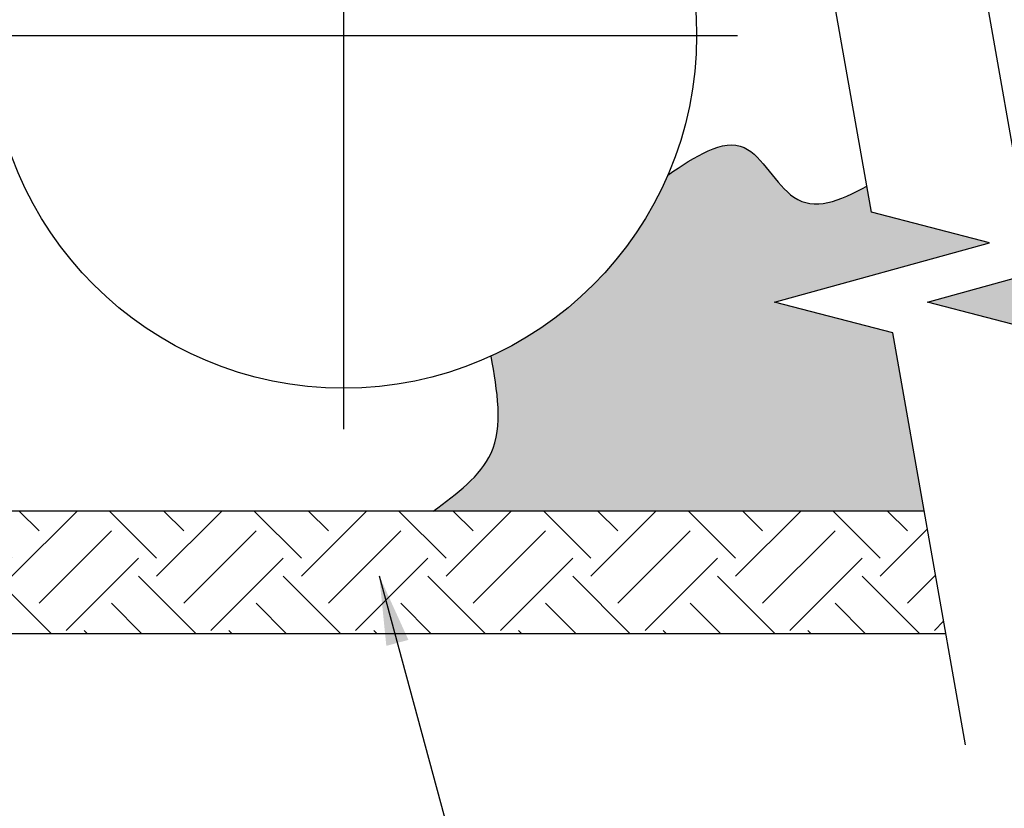
# Model space of a CAD drawing. Units: inches. Extents: x 177 to 5613, y -63 to 2285.
# Drawn here: x 923 to 971, y 208 to 246 of the extents above; entities that cross this region are included whole.
import ezdxf

# ---------------------------------------------------------------- set-up
doc = ezdxf.new("R2010")
doc.units = ezdxf.units.IN
doc.header["$LTSCALE"] = 35
doc.header["$MEASUREMENT"] = 0
doc.linetypes.add('CENTER', pattern=[2, 1.25, -0.25, 0.25, -0.25])
doc.layers.add('CENTER', color=2, linetype='CENTER')
doc.layers.add('TEXT', color=7, linetype='Continuous')
doc.layers.add('Plot Lines', color=4, linetype='Continuous', plot=False)
doc.styles.get("Standard").update_dxf_attribs({"font": 'ROMANS.SHX'})
doc.dimstyles.new('Lane', dxfattribs={"dimscale": 0, "dimtxt": 0.078125, "dimasz": 0.09375, "dimexe": 0.046875, "dimexo": 0.09375, "dimgap": 0.03125, "dimtad": 0, "dimtih": 1, "dimtoh": 1, "dimzin": 7, "dimdsep": 46, "dimlunit": 4, "dimtxsty": 'Standard', "dimcen": 0, "dimclrd": 256, "dimclre": 256, "dimclrt": 256, "dimadec": 0, "dimazin": 2, "dimtp": 0.1, "dimtm": 0.1, "dimtfac": 0.6875, "dimtofl": 0, "dimtmove": 0, "dimatfit": 3, "dimfxl": 1, "dimtolj": 1, "dimtzin": 7, "dimlwd": -1, "dimlwe": -1, "dimarcsym": 0})

msp = doc.modelspace()

# ---------------------------------------------------------------- hatches: boundary and pattern name
at = {"layer": 'TEXT'}
h = msp.add_hatch(dxfattribs=at)
h.set_pattern_fill('EARTH', color=256, scale=19.84078351702166, angle=45)
h.set_pattern_definition([(44.99999999999999, (364.5234257634997, 111.0173707601516), (4.405538937440148e-16, 7.014776284470148), [4.960195879255416, -4.960195879255416]), (44.99999999999999, (363.2081552101616, 112.3326413134898), (4.405538937440148e-16, 7.014776284470148), [4.960195879255416, -4.960195879255416]), (44.99999999999999, (361.8928846568234, 113.6479118668279), (4.405538937440148e-16, 7.014776284470148), [4.960195879255416, -4.960195879255416]), (135, (361.8928846568234, 114.5247589023867), (-7.014776284470147, 8.811077874880297e-16), [4.960195879255416, -4.960195879255416]), (135, (363.2081552101616, 115.8400294557249), (-7.014776284470147, 8.811077874880297e-16), [4.960195879255416, -4.960195879255416]), (135, (364.5234257634997, 117.155300009063), (-7.014776284470147, 8.811077874880297e-16), [4.960195879255416, -4.960195879255416])])
h.paths.add_polyline_path([(1085.811659855405, 222.033421350419), (1086.861199491139, 216.0811862953126), (1140.786594867646, 216.0811862953126), (1141.031289807673, 216.0795690105984), (1141.275787056103, 216.0784977191029), (1141.519888921338, 216.0785184140449), (1141.763397711782, 216.0801770886429), (1142.006115735837, 216.0840197361156), (1142.247845301905, 216.0905923496817), (1142.48838871839, 216.1004409225599), (1142.727548293694, 216.114111447969), (1142.96512633622, 216.1321499191274), (1143.200925154371, 216.1551023292541), (1143.43474705655, 216.1835146715675), (1143.666394351158, 216.2179329392866), (1143.8956693466, 216.2589031256297), (1144.122374351278, 216.3069712238159), (1144.346311673594, 216.3626832270634), (1144.567283621952, 216.4265851285912), (1144.785092504753, 216.4992229216182), (1144.999540630401, 216.5811425993626), (1145.210447882639, 216.6727795971878), (1145.417733566749, 216.7739439382325), (1145.621351909994, 216.8842259685571), (1145.821257177814, 217.0032157940843), (1146.017403635645, 217.1305035207362), (1146.209745548925, 217.2656792544353), (1146.398237183095, 217.4083331011039), (1146.582832803589, 217.5580551666646), (1146.763486675849, 217.7144355570396), (1146.940153065311, 217.8770643781513), (1147.112786237414, 218.0455317359223), (1147.281340457594, 218.2194277362747), (1147.445769991292, 218.3983424851311), (1147.606029103944, 218.5818660884138), (1147.76207206099, 218.7695886520453), (1147.913853127867, 218.9611002819478), (1148.061326570012, 219.155991084044), (1148.204446652865, 219.3538511642557), (1148.343167641864, 219.5542706285061), (1148.477453027347, 219.7568907902594), (1148.607308056171, 219.9615847539102), (1148.73274978423, 220.1682911759849), (1148.853795268153, 220.3769487170658), (1148.970461564565, 220.5874960377354), (1149.082765730094, 220.7998717985764), (1149.190724821366, 221.014014660171), (1149.294355895007, 221.2298632831019), (1149.393676007645, 221.4473563279513), (1149.488702215907, 221.6664324553018), (1149.579451576418, 221.887030325736), (1149.665941145806, 222.1090885998362), (1149.748187980698, 222.332545938185), (1149.82620913772, 222.5573410013649), (1149.900021673498, 222.7834124499582), (1149.969642644661, 223.0106989445473), (1150.035089107834, 223.2391391457149), (1150.096378119644, 223.4686717140433), (1150.153526736718, 223.6992353101151), (1150.206552015682, 223.9307685945128), (1150.255471013164, 224.1632102278189), (1150.30030078579, 224.3964988706155), (1150.341058390188, 224.6305731834855), (1150.377760882982, 224.8653718270112), (1150.4104253208, 225.100833461775), (1150.43906876027, 225.3368967483595), (1150.463708258018, 225.5735003473471), (1150.48436087067, 225.8105829193203), (1150.501043654853, 226.0480831248616), (1150.513773667194, 226.2859396245535), (1150.522568239282, 226.5240910877263), (1150.527539136017, 226.7624791881487), (1150.529030157417, 227.0010529818898), (1150.527420097861, 227.2397626383806), (1150.523087751727, 227.4785583270514), (1150.516411913394, 227.7173902173328), (1150.507771377241, 227.9562084786555), (1150.497544937647, 228.1949632804501), (1150.486111388991, 228.4336047921471), (1150.473849525651, 228.6720831831771), (1150.461138142007, 228.9103486229705), (1150.448356032436, 229.1483512809583), (1150.435881991318, 229.3860413265706), (1150.424094813032, 229.6233689292386), (1150.413373291956, 229.8602842583922), (1150.40409622247, 230.0967374834626), (1150.396642398951, 230.33267877388), (1150.39139061578, 230.568058299075), (1150.388719667334, 230.8028262284785), (1150.389008347993, 231.0369327315207), (1150.392635452135, 231.2703279776323), (1150.39997977414, 231.5029621362441), (1150.411420108384, 231.7347853767865), (1150.427335249249, 231.9657478686902), (1150.448103991112, 232.1957997813857), (1150.474105128353, 232.4248912843034), (1150.50571745535, 232.6529725468742), (1150.543300335914, 232.8799966752711), (1150.586875460213, 233.1059678117753), (1150.636178264127, 233.3309333632375), (1150.690935124899, 233.554942105634), (1150.750872419774, 233.7780428149402), (1150.815716525994, 234.0002842671324), (1150.885193820804, 234.2217152381866), (1150.959030681447, 234.4423845040788), (1151.036953485167, 234.6623408407847), (1151.118688609208, 234.8816330242807), (1151.203962430812, 235.1003098305425), (1151.292501327225, 235.3184200355461), (1151.38403167569, 235.5360124152677), (1151.478279853451, 235.753135745683), (1151.57497223775, 235.9698388027681), (1151.673835205832, 236.186170362499), (1151.774595134941, 236.4021792008515), (1151.87697840232, 236.6179140938019), (1151.980711385213, 236.833423817326), (1152.085520460863, 237.0487571473997), (1152.191132006515, 237.2639628599991), (1152.297272399412, 237.4790897311003), (1152.403668016797, 237.6941865366788), (1152.510045235915, 237.9093020527112), (1152.61613043401, 238.1244850551731), (1152.721649988323, 238.3397843200406), (1152.826330276101, 238.5552486232897), (1152.929897674585, 238.7709267408963), (1153.032078561021, 238.9868674488363), (1153.132599312652, 239.203119523086), (1153.23118630672, 239.4197317396209), (1153.32756592047, 239.6367528744174), (1153.421464531147, 239.8542317034514), (1153.512608515992, 240.0722170026988), (1153.600726983469, 240.290757176511), (1153.685683975886, 240.5098822693977), (1153.767537549999, 240.7295959271955), (1153.846360800558, 240.9498997495883), (1153.922226822319, 241.1707953362599), (1153.995208710031, 241.3922842868944), (1154.06537955845, 241.6143682011754), (1154.132812462326, 241.837048678787), (1154.197580516414, 242.0603273194127), (1154.259756815466, 242.2842057227367), (1154.319414454235, 242.5086854884427), (1154.376626527474, 242.7337682162145), (1154.431466129935, 242.9594555057362), (1154.484006356371, 243.1857489566913), (1154.534320301535, 243.4126501687638), (1154.582481060179, 243.6401607416377), (1154.628561727058, 243.8682822749966), (1154.672635396923, 244.0970163685246), (1154.714775164527, 244.3263646219053), (1154.755054124623, 244.5563286348226), (1154.793545371963, 244.7869100069607), (1154.830322001302, 245.0181103380032), (1154.86545710739, 245.2499312276336), (1154.899023784981, 245.4823742755364), (1154.931095128829, 245.7154410813951), (1154.961744233685, 245.9491332448935), (1154.991044194302, 246.1834523657155), (1155.019068105434, 246.4184000435451), (1155.045889061834, 246.6539778780661), (1155.071580158252, 246.8901874689623), (1155.096214489443, 247.1270304159175), (1155.11986515016, 247.3645083186156), (1155.142605235156, 247.6026227767406), (1155.164507839181, 247.8413753899761), (1155.185646056992, 248.0807677580061), (1155.206092983338, 248.3208014805144), (1155.225921712974, 248.5614781571849), (1155.245205340652, 248.8027993877015), (1155.264016961125, 249.0447667717478), (1155.282429669145, 249.287381909008), (1155.300516559467, 249.5306463991657), (1155.318350726842, 249.7745618419048), (1155.336005266022, 250.0191298369094), (1155.353553271762, 250.2643519838629), (1155.371068758832, 250.5102289388751), (1155.388682905916, 250.7567027305709), (1155.406616643161, 251.003623338192), (1155.425098756954, 251.2508326835996), (1155.444358033678, 251.4981726886548), (1155.464623259722, 251.7454852752185), (1155.486123221468, 251.9926123651518), (1155.509086705302, 252.2393958803161), (1155.533742497611, 252.4856777425719), (1155.560319384778, 252.7312998737808), (1155.58904615319, 252.9761041958035), (1155.620151589232, 253.2199326305015), (1155.653864479289, 253.4626270997356), (1155.690413609747, 253.7040295253668), (1155.730027766991, 253.9439818292563), (1155.772935737406, 254.1823259332651), (1155.819366307377, 254.4189037592545), (1155.86954826329, 254.6535572290853), (1155.923710391531, 254.8861282646187), (1155.982081478484, 255.1164587877157), (1156.044890310535, 255.3443907202375), (1156.112365674069, 255.5697659840453), (1156.184736355472, 255.7924265009998), (1156.262231141129, 256.0122141929621), (1156.345078817425, 256.2289709817937), (1156.433508170745, 256.4425387893554), (1156.527747987476, 256.6527595375081), (1156.628027054001, 256.8594751481132), (1156.734574156708, 257.0625275430316), (1156.84761808198, 257.2617586441245), (1156.967387616204, 257.457010373253), (1157.094111545764, 257.6481246522778), (1157.228018657047, 257.8349434030604), (1157.369336862825, 258.0173090859606), (1157.518029224404, 258.1952274174137), (1157.673422939704, 258.3690960639536), (1157.834751743689, 258.5393703032533), (1158.001249371327, 258.7065054129857), (1158.172149557585, 258.8709566708238), (1158.346686037428, 259.0331793544403), (1158.524092545824, 259.1936287415083), (1158.703602817739, 259.3527601097009), (1158.884450588139, 259.5110287366905), (1159.065869591991, 259.6688899001505), (1159.247093564262, 259.8267988777536), (1159.427356239917, 259.9852109471727), (1159.605891353925, 260.144581386081), (1159.78193264125, 260.305365472151), (1159.95471383686, 260.4680184830559), (1160.123468675721, 260.6329956964685), (1160.2874308928, 260.8007523900619), (1160.445834223062, 260.9717438415088), (1160.597912401476, 261.1464253284822), (1160.742899163007, 261.325252128655), (1160.880028242621, 261.5086795197004), (1161.008618275031, 261.6971125391515), (1161.128700431598, 261.8905345749832), (1161.240661864643, 262.0887183604375), (1161.344892358272, 262.2914350713777), (1161.441781696591, 262.498455883667), (1161.531719663706, 262.7095519731683), (1161.615096043721, 262.9244945157451), (1161.692300620742, 263.1430546872601), (1161.763723178874, 263.3650036635771), (1161.829753502224, 263.5901126205585), (1161.890781374896, 263.818152734068), (1161.947196580995, 264.0488951799684), (1161.999388904628, 264.2821111341232), (1162.047748129899, 264.5175717723952), (1162.092664040913, 264.7550482706477), (1162.134526421778, 264.9943118047437), (1162.173725056598, 265.2351335505467), (1162.210649729477, 265.4772846839195), (1162.245690224522, 265.7205363807253), (1162.279236325838, 265.9646598168273), (1162.311677817531, 266.2094261680888), (1162.343404483706, 266.4546066103727), (1162.374806108468, 266.6999723195424), (1162.406272475923, 266.9452944714607), (1162.438193370176, 267.1903442419909), (1162.470958575333, 267.4348928069965), (1162.504957875499, 267.67871134234), (1162.540581054779, 267.921571023885), (1162.578217897279, 268.1632430274945), (1140.786594867646, 268.1632430274945), (1140.786594867646, 222.033421350419)])
h.paths.add_polyline_path([(974.7032721600212, 222.033421350419), (975.7528117957552, 216.0811862953126), (1079.452045947366, 216.0811862953126), (1078.402506311632, 222.033421350419)])
h.paths.add_polyline_path([(968.3436582519823, 216.0811862953126), (967.2941186162484, 222.033421350419), (904.185251427069, 222.033421350419), (904.185251427069, 268.1632430274945), (882.393628397436, 268.1632430274945), (882.4312652399362, 267.9215710238848), (882.4668884192163, 267.67871134234), (882.5008877193818, 267.4348928069965), (882.5336529245387, 267.1903442419909), (882.5655738187916, 266.9452944714607), (882.5970401862464, 266.6999723195423), (882.6284418110088, 266.4546066103727), (882.6601684771833, 266.2094261680888), (882.692609968876, 265.9646598168273), (882.7261560701922, 265.7205363807253), (882.7611965652377, 265.4772846839195), (882.7981212381171, 265.2351335505467), (882.8373198729364, 264.9943118047437), (882.8791822538008, 264.7550482706477), (882.9240981648161, 264.5175717723952), (882.9724573900871, 264.2821111341231), (883.0246497137198, 264.0488951799684), (883.081064919819, 263.818152734068), (883.1420927924908, 263.5901126205585), (883.2081231158402, 263.3650036635771), (883.279545673973, 263.1430546872601), (883.3567502509939, 262.9244945157451), (883.440126631009, 262.7095519731683), (883.5300645981233, 262.498455883667), (883.6269539364425, 262.2914350713777), (883.7311844300721, 262.0887183604375), (883.8431458631171, 261.8905345749832), (883.9632280196831, 261.6971125391515), (884.0918180520937, 261.5086795197004), (884.2289471317081, 261.325252128655), (884.3739338932389, 261.1464253284822), (884.5260120716523, 260.9717438415088), (884.6844154019152, 260.8007523900619), (884.8483776189939, 260.6329956964685), (885.017132457855, 260.4680184830559), (885.1899136534648, 260.305365472151), (885.3659549407901, 260.144581386081), (885.5444900547975, 259.9852109471729), (885.724752730453, 259.8267988777536), (885.9059767027236, 259.6688899001505), (886.087395706576, 259.5110287366905), (886.2682434769761, 259.3527601097009), (886.4477537488908, 259.1936287415083), (886.6251602572868, 259.0331793544403), (886.79969673713, 258.8709566708238), (886.9705969233876, 258.7065054129857), (887.1370945510255, 258.5393703032533), (887.2984233550108, 258.3690960639536), (887.4538170703097, 258.1952274174138), (887.6025094318888, 258.0173090859606), (887.7438276376681, 257.8349434030604), (887.8777347489504, 257.6481246522778), (888.0044586785107, 257.457010373253), (888.1242282127346, 257.2617586441245), (888.2372721380066, 257.0625275430316), (888.3438192407132, 256.8594751481132), (888.4440983072388, 256.6527595375081), (888.5383381239694, 256.4425387893554), (888.6267674772901, 256.2289709817937), (888.7096151535861, 256.0122141929621), (888.7871099392428, 255.7924265009998), (888.8594806206461, 255.5697659840453), (888.92695598418, 255.3443907202375), (888.9897648162307, 255.1164587877157), (889.0481359031842, 254.8861282646187), (889.1022980314247, 254.6535572290853), (889.1524799873378, 254.4189037592545), (889.1989105573093, 254.1823259332651), (889.241818527724, 253.9439818292563), (889.2814326849677, 253.7040295253668), (889.3179818154254, 253.4626270997356), (889.3516947054825, 253.2199326305015), (889.3828001415245, 252.9761041958035), (889.4115269099366, 252.7312998737808), (889.4381037971043, 252.4856777425719), (889.4627595894126, 252.2393958803159), (889.4857230732473, 251.9926123651518), (889.5072230349931, 251.7454852752185), (889.5274882610358, 251.4981726886548), (889.5467475377611, 251.2508326835996), (889.5652296515536, 251.003623338192), (889.5831633887992, 250.7567027305709), (889.6007775358823, 250.5102289388751), (889.6182930229529, 250.2643519838629), (889.6358410286925, 250.0191298369093), (889.6534955678733, 249.7745618419048), (889.671329735248, 249.5306463991657), (889.6894166255695, 249.287381909008), (889.7078293335901, 249.0447667717478), (889.726640954063, 248.8027993877014), (889.7459245817411, 248.5614781571848), (889.765753311377, 248.3208014805144), (889.7862002377233, 248.080767758006), (889.8073384555335, 247.8413753899761), (889.8292410595593, 247.6026227767405), (889.8519811445542, 247.3645083186156), (889.8756318052713, 247.1270304159174), (889.9002661364627, 246.8901874689623), (889.9259572328815, 246.653977878066), (889.9527781892805, 246.4184000435451), (889.9808021004121, 246.1834523657155), (890.0101020610298, 245.9491332448934), (890.0407511658859, 245.7154410813949), (890.0728225097334, 245.4823742755364), (890.106389187325, 245.2499312276336), (890.1415242934133, 245.0181103380031), (890.1783009227515, 244.7869100069607), (890.216792170092, 244.5563286348226), (890.2570711301878, 244.3263646219052), (890.2992108977919, 244.0970163685244), (890.3432845676568, 243.8682822749966), (890.389365234535, 243.6401607416375), (890.4375259931801, 243.4126501687637), (890.4878399383438, 243.1857489566913), (890.5403801647803, 242.9594555057362), (890.5952197672411, 242.7337682162145), (890.6524318404795, 242.5086854884427), (890.7120894792483, 242.2842057227367), (890.7742657783003, 242.0603273194127), (890.8390338323886, 241.8370486787869), (890.9064667362652, 241.6143682011754), (890.9766375846834, 241.3922842868943), (891.0496194723962, 241.1707953362599), (891.125485494156, 240.9498997495882), (891.2043087447157, 240.7295959271955), (891.286162318828, 240.5098822693977), (891.371119311246, 240.290757176511), (891.4592377787226, 240.0722170026988), (891.5503817635683, 239.8542317034514), (891.6442803742445, 239.6367528744174), (891.7406599879948, 239.4197317396209), (891.8392469820635, 239.203119523086), (891.9397677336935, 238.9868674488363), (892.041948620129, 238.7709267408961), (892.1455160186138, 238.5552486232896), (892.2501963063914, 238.3397843200406), (892.355715860705, 238.1244850551731), (892.4618010587994, 237.9093020527112), (892.5681782779172, 237.6941865366788), (892.674573895303, 237.4790897311003), (892.7807142881995, 237.263962859999), (892.8863258338515, 237.0487571473996), (892.9911349095021, 236.833423817326), (893.0948678923946, 236.6179140938019), (893.1972511597737, 236.4021792008514), (893.2980110888825, 236.186170362499), (893.3968740569646, 235.9698388027681), (893.493566441264, 235.753135745683), (893.5878146190241, 235.5360124152677), (893.6793449674888, 235.3184200355461), (893.767883863902, 235.1003098305425), (893.8531576855069, 234.8816330242807), (893.9348928095476, 234.6623408407847), (894.0128156132678, 234.4423845040788), (894.0866524739108, 234.2217152381866), (894.1561297687206, 234.0002842671324), (894.2209738749407, 233.7780428149402), (894.2809111698152, 233.554942105634), (894.3356680305876, 233.3309333632375), (894.3849708345015, 233.1059678117753), (894.4285459588004, 232.8799966752711), (894.4661288393652, 232.6529725468742), (894.497741166362, 232.4248912843034), (894.5237423036024, 232.1957997813857), (894.5445110454659, 231.9657478686902), (894.5604261863305, 231.7347853767865), (894.5718665205757, 231.5029621362441), (894.5792108425796, 231.2703279776323), (894.5828379467216, 231.0369327315207), (894.5831266273804, 230.8028262284785), (894.5804556789346, 230.568058299075), (894.5752038957635, 230.33267877388), (894.567750072245, 230.0967374834626), (894.5584730027585, 229.8602842583922), (894.5477514816828, 229.6233689292386), (894.5359643033969, 229.3860413265706), (894.5234902622792, 229.1483512809583), (894.5107081527087, 228.9103486229705), (894.4979967690635, 228.6720831831771), (894.485734905724, 228.4336047921471), (894.4743013570676, 228.1949632804501), (894.4640749174737, 227.9562084786555), (894.4554343813209, 227.7173902173328), (894.4487585429881, 227.4785583270514), (894.444426196854, 227.2397626383806), (894.4428161372975, 227.0010529818898), (894.4443071586977, 226.7624791881487), (894.4492780554326, 226.5240910877263), (894.4580726275208, 226.2859396245535), (894.4708026398621, 226.0480831248616), (894.4874854240452, 225.8105829193203), (894.5081380366971, 225.5735003473471), (894.5327775344449, 225.3368967483595), (894.5614209739144, 225.100833461775), (894.5940854117332, 224.8653718270112), (894.6307879045276, 224.6305731834855), (894.6715455089245, 224.3964988706155), (894.7163752815502, 224.1632102278189), (894.7652942790323, 223.9307685945128), (894.818319557997, 223.6992353101151), (894.8754681750706, 223.4686717140433), (894.9367571868809, 223.2391391457149), (895.0022036500538, 223.0106989445473), (895.0718246212164, 222.7834124499582), (895.1456371569952, 222.5573410013649), (895.223658314017, 222.332545938185), (895.305905148909, 222.1090885998362), (895.3923947182968, 221.887030325736), (895.4831440788082, 221.6664324553018), (895.5781702870697, 221.4473563279513), (895.6774903997075, 221.2298632831019), (895.7811214733492, 221.014014660171), (895.8890805646208, 220.7998717985764), (896.0013847301495, 220.5874960377354), (896.1180510265622, 220.3769487170658), (896.2390965104844, 220.1682911759849), (896.3645382385441, 219.9615847539102), (896.4943932673677, 219.7568907902594), (896.628678652851, 219.5542706285061), (896.7673996418494, 219.3538511642557), (896.9105197247027, 219.155991084044), (897.0579931668481, 218.9611002819478), (897.2097742337248, 218.7695886520453), (897.36581719077, 218.5818660884138), (897.5260763034225, 218.3983424851311), (897.6905058371206, 218.2194277362747), (897.8590600573013, 218.0455317359223), (898.0316932294036, 217.8770643781513), (898.2083596188659, 217.7144355570396), (898.3890134911253, 217.5580551666646), (898.5736091116203, 217.4083331011039), (898.7621007457892, 217.2656792544353), (898.9544426590703, 217.1305035207362), (899.1505891169013, 217.0032157940843), (899.3504943847204, 216.8842259685571), (899.554112727966, 216.7739439382325), (899.7613984120756, 216.6727795971878), (899.9723056643131, 216.5811425993626), (900.1867537899616, 216.4992229216182), (900.404562672763, 216.4265851285912), (900.6255346211206, 216.3626832270634), (900.8494719434366, 216.3069712238159), (901.0761769481144, 216.2589031256297), (901.3054519435561, 216.2179329392866), (901.537099238165, 216.1835146715675), (901.7709211403435, 216.1551023292541), (902.0067199584944, 216.1321499191274), (902.2442980010205, 216.114111447969), (902.4834575763248, 216.1004409225599), (902.72400099281, 216.0905923496817), (902.9657305588782, 216.0840197361156), (903.208448582933, 216.0801770886429), (903.4519573733764, 216.0785184140449), (903.696059238612, 216.0784977191029), (903.9405564870419, 216.0795690105984), (904.1852514270597, 216.0811862953126)])
h = msp.add_hatch(dxfattribs=at)
h.set_pattern_fill('GRAVEL', color=256, scale=2.976117527553249)
h.set_pattern_definition([(228.012787504, (366.6662303833381, 113.9934882877048), (-23.80894022042618, -26.78505774797926), [0.4003949476869039, -39.63917138792101]), (184.969740728, (366.3983798058583, 113.6958765349495), (35.71341033063892, 2.976117527553354), [0.6870903013511636, -68.02191829033491]), (132.510447078, (365.7138727745211, 113.6363541843984), (29.76117527553285, -32.73729280308534), [0.4844762200753385, -47.96320708387182]), (267.273689006, (364.5531869387752, 112.8923248025102), (2.976117527553322, 59.52235055106504), [0.6256929967577368, -61.94359489843875]), (292.833654178, (364.5234257634997, 112.2673401217239), (-14.88058763776621, 35.71341033063908), [0.613541508892737, -60.74069309287768]), (357.273689006, (364.7615151657039, 111.7018777914889), (-59.52235055106504, 2.976117527553325), [0.6256929967577368, -61.94359489843875]), (37.69424046670001, (365.3864998464901, 111.6721166162133), (-38.68952785819224, -29.76117527553242), [0.8274469800681022, -81.91718420967754]), (72.2553283749, (366.0412457025519, 112.1780565958975), (20.83282269287283, 65.4745856061715), [0.781195137572394, -77.33834688329972]), (121.429565615, (366.2793351047561, 112.9220859777857), (-23.80894022042605, 38.68952785819221), [0.627811992437358, -62.15345602856797]), (175.236358309, (365.9519621767253, 113.4577871327453), (32.73729280308569, -2.976117527553362), [0.7167443363957042, -35.12045634923825]), (222.397437798, (365.2376939701126, 113.5173094832963), (-35.71341033063888, -32.73729280308566), [0.9269058517214046, -91.76374778539235]), (138.814074834, (367.4995432910531, 112.8625636272346), (-20.83282269287284, 17.8567051653195), [0.3163642692964364, -31.32019900442998]), (171.46923439, (367.2614538888487, 113.0708918541634), (38.68952785819224, -5.952235055106485), [0.6018810804197865, -59.58637105373233]), (225, (366.6662303833381, 113.1601753799899), (-3.304154203080111e-16, -2.97611752755305), [0.4208855168641081, -3.787980253817996]), (203.198590514, (366.4579021564093, 113.5173094832963), (14.88058763776622, 5.952235055106426), [0.2266551586634004, -22.4387806675668]), (291.801409486, (366.2495739294807, 113.4280259574698), (-2.976117527552309, 8.928352582660054), [0.3205367860700676, -15.70634658520583]), (30.96375653209999, (366.3686186305828, 113.1304142047144), (8.928352582659905, 5.952235055106438), [0.5206092629773623, -16.83298887359156]), (161.565051177, (366.8150362597157, 113.3982647821942), (5.952235055106534, -2.97611752755318), [0.3764520821777365, -9.034857889239477]), (16.389540334, (364.5234257634997, 113.4280259574698), (29.76117527553239, 8.928352582659878), [0.5273680258824347, -52.20956892415513]), (70.3461759419, (365.0293657431838, 113.5768318338474), (-11.90447011021663, -32.73729280309585), [0.4424326077635936, -43.80073515694406]), (293.198590514, (366.8150362597157, 113.9934882877048), (-5.952235055106411, 14.88058763776622), [0.4533073412092732, -22.21212848502093]), (343.610459666, (366.9936033113689, 113.5768318338474), (-29.76117527553239, 8.928352582659878), [0.5273680258824335, -52.20956892415386]), (339.44395478, (364.5234257634997, 111.5828330903867), (-14.88058763776636, 5.952235055106572), [0.5085589631082968, -24.91940033881162]), (294.775140569, (364.9996045679084, 111.4042660387335), (-14.88058763776626, 32.73729280308575), [0.4261145553600191, -42.18540366742678]), (66.8014094864, (366.8447974349913, 111.0173707601516), (5.952235055106443, 14.88058763776616), [0.4533073412092732, -22.21212848502093]), (17.3540246363, (367.0233644866445, 111.4340272140091), (-38.68952785819217, -11.90447011021289), [0.4988895572612788, -49.38993109551076]), (69.44395478040002, (365.3864998464901, 111.0173707601516), (-5.95223505510652, -14.88058763776611), [0.2542794815541484, -25.17367982036577]), (101.309932474, (366.6662303833381, 111.0173707601516), (-2.976117527553142, 11.90447011021304), [0.1517522327299402, -15.02352911500964]), (165.963756532, (366.6364692080625, 111.1661766365293), (8.928352582659626, -2.976117527553253), [0.6135415088927402, -11.6573054114615]), (186.009005957, (366.0412457025519, 111.3149825129069), (29.76117527553263, 2.976117527553199), [0.5685872536390484, -56.29005827455243]), (303.690067526, (366.3686186305828, 112.8625636272346), (-2.976117527553212, 5.952235055106457), [0.4292216220587831, -10.30132272534155]), (353.157226587, (366.6067080327871, 112.5054295239283), (50.59399796840528, -5.952235055106655), [0.7493685367327428, -74.18735604455189]), (60.9453959009, (367.3507374146755, 112.4161459981017), (-11.90447011021293, -20.83282269287267), [0.3064091561667723, -30.33459616363017]), (90, (367.4995432910531, 112.6839965755815), (-2.976117527553249, 2.976117527553249), [0.1785670516531949, -2.797550475900054]), (120.256437164, (365.9817233520009, 111.4042660387335), (11.90447011021302, -20.83282269287277), [0.4134541513978075, -40.93209190615553]), (48.01278750419999, (365.7733951250722, 111.7614001420399), (23.808940220426, 26.78505774797917), [0.8007898953738077, -39.2387764402341]), (0, (366.3090962800317, 112.3566236475506), (2.976117527553249, 2.976117527553249), [0.7737905571638449, -2.202326970389405]), (325.3048464690001, (367.0828868371955, 112.3566236475506), (29.76117527553291, -20.83282269287222), [0.4705658467515529, -46.58598401033451]), (254.054604099, (367.4697821157774, 112.0887730700707), (-2.976117527553361, -11.90447011021301), [0.4333286642468082, -21.23313397975464]), (207.645975364, (367.3507374146755, 111.6721166162133), (-56.5462330235116, -29.76117527553264), [0.7055333016694111, -69.84791347628065]), (175.42607874, (366.7257527338891, 111.3447436881825), (-38.6895278581921, 2.976117527553253), [0.7464072997928273, -73.89424056236253])])
edge = h.paths.add_edge_path()
edge.add_spline(control_points=[(933.4360507420267, 261.2272347110282), (932.5323232270516, 262.7132492592013), (930.83445758126, 265.5050786642834), (933.474808674905, 267.3161537499346), (934.7097729887207, 268.1632430274945)], knot_values=[0, 0, 0, 0, 4.470740612820605, 8.39934246990477, 8.39934246990477, 8.39934246990477, 8.39934246990477], degree=3, periodic=0)
edge.add_line((934.7097729887207, 268.1632430274945), (904.1852514270691, 268.1632430274945))
edge.add_line((904.185251427069, 268.1632430274945), (904.185251427069, 232.7648913912502))
edge.add_spline(control_points=[(904.185251427069, 232.7648913912501), (906.1466432101743, 231.5791517691709), (909.5131866361096, 229.5439418922015), (913.2458733162791, 233.6074219540171), (914.0791473651661, 238.836430247445), (919.7703383801547, 236.6097469365578), (921.5142422061253, 239.5763429198786), (922.4853138219762, 241.2282557789467)], knot_values=[0, 0, 0, 0, 5.990520931772099, 10.2821624086032, 14.62971377962659, 18.67787363928547, 23.76442811341748, 23.76442811341748, 23.76442811341748, 23.76442811341748], degree=3, periodic=0)
edge.add_arc((939.1546323758196, 245.0983321889568), 17.11267578343118, 180, 193.0706654320498, ccw=False)
edge.add_arc((939.1546323758196, 245.0983321889568), 17.11267578343118, 109.52221169940819, 180, ccw=False)
edge = h.paths.add_edge_path()
edge.add_line((965.770778125768, 230.6727145791689), (960.0466762222431, 232.1660008150648))
edge.add_line((960.0466762222429, 232.1660008150648), (970.4615956783445, 235.0394750973012))
edge.add_line((970.4615956783443, 235.039475097301), (964.7374937748195, 236.532761333197))
edge.add_line((964.7374937748198, 236.5327613331971), (964.5146101615044, 237.7967971172834))
edge.add_spline(control_points=[(964.5146101615044, 237.7967971172837), (963.1987854233821, 237.0615585116304), (960.9101080425103, 236.1680381424119), (958.6922159440369, 240.9096432050551), (956.2039664726269, 239.2281160340028), (954.8706758833055, 238.327095304927)], knot_values=[0, 0, 0, 0, 4.006093261728283, 7.440230298144887, 11.40461609931985, 11.40461609931985, 11.40461609931985, 11.40461609931985], degree=3, periodic=0)
edge.add_arc((939.1546323758196, 245.0983321889568), 17.11267578343118, 294.69550854282136, 336.6912690804223, ccw=False)
edge.add_spline(control_points=[(946.3042373674555, 229.5507657899216), (946.6062556009126, 227.8537366410909), (947.1620164641488, 224.7309371534724), (944.6497161685991, 222.8789702080131), (943.5026802293, 222.033421350419)], knot_values=[0, 0, 0, 0, 4.753630114759403, 8.74742410696147, 8.74742410696147, 8.74742410696147, 8.74742410696147], degree=3, periodic=0)
edge.add_line((943.5026802293, 222.033421350419), (967.2941186162485, 222.033421350419))
edge.add_line((967.2941186162484, 222.033421350419), (965.7707781257678, 230.6727145791688))
edge = h.paths.add_edge_path()
edge.add_spline(control_points=[(989.3275360854582, 222.033421350419), (987.5175294857222, 223.1189717242614), (984.9701506202648, 224.6467606727211), (985.864453959261, 229.3289658965846), (984.0604383208763, 231.3763290028849), (982.7855582901268, 232.823180285312)], knot_values=[0, 0, 0, 0, 5.528261203800386, 7.780400223592753, 13.2066218223193, 13.2066218223193, 13.2066218223193, 13.2066218223193], degree=3, periodic=0)
edge.add_arc((994.7088262235113, 245.0983321889568), 17.11267578343118, 201.8498840675838, 225.8331141283754, ccw=False)
edge.add_spline(control_points=[(978.8254883296477, 238.7294037219237), (977.5115071154469, 237.8701983590274), (975.00361100401, 236.2302983625544), (972.7951752905021, 238.3422795031893), (971.6931277921751, 239.1047983781979)], knot_values=[18.80491088281332, 18.80491088281332, 18.80491088281332, 18.80491088281332, 22.99675586841176, 26.80556692379317, 26.80556692379317, 26.80556692379317, 26.80556692379317], degree=3, periodic=0)
edge.add_line((971.6931277921776, 239.1047983781961), (972.1466473185926, 236.5327613331972))
edge.add_line((972.1466473185928, 236.5327613331971), (977.8707492221176, 235.0394750973011))
edge.add_line((977.8707492221172, 235.039475097301), (967.4558297660157, 232.1660008150647))
edge.add_line((967.455829766016, 232.1660008150648), (973.1799316695408, 230.6727145791689))
edge.add_line((973.1799316695408, 230.6727145791689), (974.7032721600214, 222.0334213504191))
edge.add_line((974.7032721600212, 222.033421350419), (989.327536085458, 222.033421350419))
edge = h.paths.add_edge_path()
edge.add_spline(control_points=[(999.9740331509718, 268.1632430274945), (1001.521185664977, 267.3173847993093), (1003.839047628608, 266.0501647961194), (1002.164005104417, 260.8460318893628), (1009.41930576015, 262.2390209944521), (1007.884393929525, 256.4237834225421), (1013.362206152591, 256.1220160265823), (1016.400216982296, 251.7115904045763), (1021.963821436469, 254.1408858033429), (1027.890160115208, 252.0445093725131), (1031.318675008202, 256.3104351823141), (1036.914077378439, 256.2395026352478), (1037.651120474168, 264.238101524664), (1044.501656768412, 262.8768841601701), (1048.117249971544, 265.9002781277557), (1047.934216872825, 267.60085389689), (1047.873686888141, 268.1632430274945)], knot_values=[0, 0, 0, 0, 4.576688099085904, 6.856551741498625, 12.84723513079465, 14.60447695679481, 21.54754139882552, 23.4299821079255, 30.03754737180768, 35.86592387775497, 40.73045286410854, 44.46490668257167, 50.65706345249706, 57.8758018024034, 61.2139701241538, 62.86339168361373, 62.86339168361373, 62.86339168361373, 62.86339168361373], degree=3, periodic=0)
edge.add_line((1047.873686888141, 268.1632430274945), (999.9740331509714, 268.1632430274945))
edge = h.paths.add_edge_path()
edge.add_line((1076.879165821151, 230.6727145791689), (1075.828753304789, 230.9467429908104))
edge.add_spline(control_points=[(1075.828753304789, 230.9467429908105), (1074.41250395429, 229.8416960812257), (1071.631371643152, 227.2887784958582), (1069.386768758475, 233.3476878124902), (1064.393809522782, 232.4560987145301), (1061.712124950665, 231.5805030512997), (1059.988027865293, 231.0175688618597)], knot_values=[0, 0, 0, 0, 4.55774903305706, 9.628048755970681, 12.75976852054647, 18.39830180657971, 18.39830180657971, 18.39830180657971, 18.39830180657971], degree=3, periodic=0)
edge.add_arc((1050.263020071203, 245.0983321889568), 17.11267578343118, 251.3375539397245, 304.63125235186044, ccw=False)
edge.add_spline(control_points=[(1044.787099312563, 228.885437187942), (1043.018623129828, 228.2106007862686), (1039.952616718666, 227.0406372016781), (1037.166547525534, 222.7758325284668), (1034.149348019102, 222.2918890033902), (1032.537902809974, 222.033421350419)], knot_values=[0, 0, 0, 0, 5.595660071135334, 9.701193502220335, 14.40745133911559, 14.40745133911559, 14.40745133911559, 14.40745133911559], degree=3, periodic=0)
edge.add_line((1032.537902809974, 222.033421350419), (1078.402506311632, 222.033421350419))
edge.add_line((1078.402506311632, 222.033421350419), (1076.879165821151, 230.6727145791688))
edge = h.paths.add_edge_path()
edge.add_spline(control_points=[(1095.050960609044, 231.7967735533319), (1093.72686132419, 231.3297005505142), (1090.31855551381, 230.1274284493321), (1085.634944738358, 231.8341176617407), (1082.151102986228, 232.7506653551774), (1080.860095892897, 232.7994332343545)], knot_values=[23.559803133051, 23.559803133051, 23.559803133051, 23.559803133051, 27.70032686431085, 34.21774340436941, 38.09873771966651, 38.09873771966651, 38.09873771966651, 38.09873771966651], degree=3, periodic=0)
edge.add_line((1080.860095892824, 232.7994332343598), (1078.564217461399, 232.1660008150649))
edge.add_line((1078.564217461399, 232.1660008150648), (1084.288319364924, 230.6727145791689))
edge.add_line((1084.288319364924, 230.6727145791689), (1085.811659855405, 222.0334213504191))
edge.add_line((1085.811659855405, 222.033421350419), (1124.622457432635, 222.033421350419))
edge.add_spline(control_points=[(1124.622457432635, 222.033421350419), (1123.564599600275, 223.5875782768199), (1121.272035403157, 226.9557100022539), (1115.077411461034, 225.1227361613371), (1112.975764357754, 228.0355463862547), (1112.138495755379, 229.195971722266)], knot_values=[0, 0, 0, 0, 5.214222476121478, 11.3001382595039, 15.33021801685513, 15.33021801685513, 15.33021801685513, 15.33021801685513], degree=3, periodic=0)
edge.add_arc((1105.817213918895, 245.0983321889568), 17.11267578343118, 231.0133651471846, 291.67811192259154, ccw=False)
edge = h.paths.add_edge_path()
edge.add_line((1140.786594867646, 268.1632430274945), (1112.253480257644, 268.1632430274945))
edge.add_spline(control_points=[(1112.253480257644, 268.1632430274945), (1113.881997410357, 266.970478405489), (1116.020702039796, 265.4040403641914), (1113.861163623234, 261.8260418336937), (1117.30409746945, 260.3176217914099), (1117.086560418582, 258.4399897242896), (1117.037780803857, 258.0189572221714)], knot_values=[0, 0, 0, 0, 4.908339346013099, 6.446040844391444, 10.72853902189523, 11.96640216995148, 11.96640216995148, 11.96640216995148, 11.96640216995148], degree=3, periodic=0)
edge.add_arc((1105.817213918895, 245.0983321889568), 17.11267578343119, 25.34943071893298, 49.02820276037528, ccw=False)
edge.add_spline(control_points=[(1121.28217037606, 252.4249135368173), (1122.395062732735, 251.0697018839804), (1125.187161955083, 247.6696557076309), (1130.883007433917, 247.1641349516631), (1135.389029343649, 243.7499335719266), (1133.864168024234, 238.0341876775862), (1137.85223440584, 235.8040451531941), (1140.786594867646, 234.1631391547514)], knot_values=[0, 0, 0, 0, 5.113295620537153, 12.82858008692379, 16.78109565355946, 19.8664951753015, 28.45871639692653, 28.45871639692653, 28.45871639692653, 28.45871639692653], degree=3, periodic=0)
edge.add_line((1140.786594867646, 234.1631391547514), (1140.786594867646, 268.1632430274944))

# ---------------------------------------------------------------- linework, layer by layer
at = {"layer": 'CENTER', "color": 7, "ltscale": 15}
for p, q in [((939.1546323758196, 264.1950863240901), (939.1546323758196, 226.0015780538234)), ((920.0578782406865, 245.0983321889568), (958.2513865109529, 245.0983321889568))]:
    msp.add_line(p, q, dxfattribs=at)
at = {"layer": 'Plot Lines'}
msp.add_line((968.3436582519823, 216.0811862953126), (904.185251427069, 216.0811862953126), dxfattribs=at)
msp.add_open_spline([(954.8706758833055, 238.327095304927), (956.2039664726269, 239.2281160340028), (958.6922159440369, 240.9096432050551), (960.9101080425103, 236.1680381424123), (963.1987854233814, 237.0615585116302), (964.5146101615039, 237.7967971172833)], degree=3, knots=[0, 0, 0, 0, 3.964385801174964, 7.398522837591567, 11.40461609931914, 11.40461609931914, 11.40461609931914, 11.40461609931914], dxfattribs=at)
msp.add_spline([(943.5026802293, 222.033421350419), (946.3042373674555, 224.8349784885749), (946.3042373674555, 229.5507657899216)], degree=3, dxfattribs=at)
at = {"layer": 'TEXT'}
msp.add_line((967.2941186162484, 222.033421350419), (904.185251427069, 222.033421350419), dxfattribs=at)
for points in [[(969.294206848547, 210.6903573209518), (965.770778125768, 230.6727145791689), (960.0466762222429, 232.1660008150648), (970.4615956783443, 235.039475097301), (964.7374937748198, 236.5327613331971), (961.0171181902492, 257.6320597481209), (955.2930162867242, 259.1253459840167), (965.7079357428261, 261.9988202662532), (959.9838338393008, 263.4921065021491), (956.460405116522, 283.4744637603659)], [(976.7033603923201, 210.6903573209518), (973.1799316695408, 230.6727145791689), (967.455829766016, 232.1660008150648), (977.8707492221172, 235.039475097301), (972.1466473185928, 236.5327613331971), (968.4262717340221, 257.6320597481209), (962.7021698304973, 259.1253459840167), (973.1170892865991, 261.9988202662532), (967.3929873830741, 263.4921065021491), (963.8695586602951, 283.4744637603659)]]:
    msp.add_lwpolyline(points, dxfattribs=at)
msp.add_circle((939.1546323758196, 245.0983321889568), 17.11267578343118, dxfattribs=at)

# ---------------------------------------------------------------- leaders
msp.add_leader([(940.8840921345638, 218.8948260088512), (944.4825479827907, 205.5613781830916), (948.7322953896469, 205.5613781830916)], dimstyle='Lane', override={"dimscale": 36}, dxfattribs=at)

doc.saveas('drawing.dxf')
